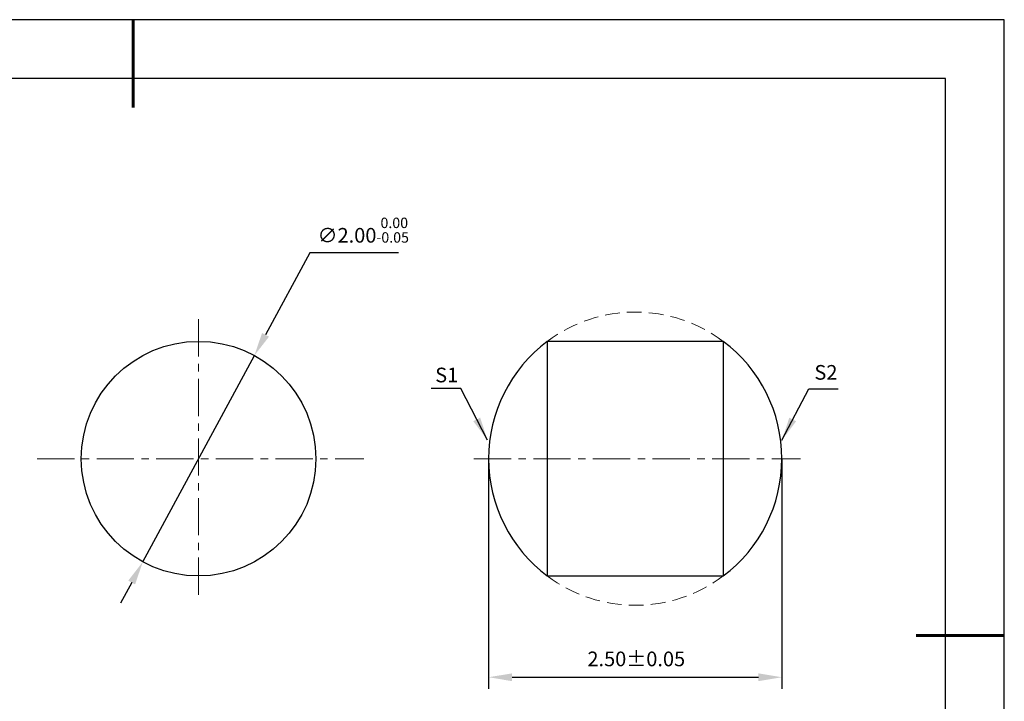
# Model space of a CAD drawing. Units: millimetres. Extents: x 0 to 297, y -2 to 208.
# Drawn here: x 129 to 297, y 92 to 208 of the extents above; entities that cross this region are included whole.
import ezdxf

# ---------------------------------------------------------------- set-up
doc = ezdxf.new("R2010")
doc.units = ezdxf.units.MM
doc.header["$PDSIZE"] = -1
doc.linetypes.add('CENTER', pattern=[10.16, 6.35, -1.27, 1.27, -1.27])
doc.linetypes.add('DASHED', pattern=[0.75, 0.5, -0.25])
for name, color, linetype, lineweight in [('3中心线层', 1, 'CENTER', 9), ('4虚线层', 6, 'DASHED', 9), ('7标注层', 4, 'Continuous', 5), ('粗实线层', 7, 'Continuous', 25)]:
    doc.layers.add(name, color=color, linetype=linetype, lineweight=lineweight)
doc.layers.add('细实线层', color=7, linetype='Continuous')
doc.styles.add('TH-GBD2M', font='calibri.ttf', dxfattribs={"width": 0.8, "height": 2.5})
doc.dimstyles.new('ISO-25', dxfattribs={"dimtxt": 2.5, "dimasz": 4, "dimexe": 1.25, "dimexo": 0.625, "dimtad": 1, "dimdsep": 46, "dimtxsty": 'Standard', "dimcen": 2.5, "dimadec": 0, "dimazin": 0, "dimtfac": 1, "dimtmove": 0, "dimatfit": 3, "dimfxl": 1, "dimarcsym": 0})
doc.dimstyles.new('TH-GBD2M', dxfattribs={"dimtxt": 3.5, "dimasz": 4, "dimexe": 2, "dimexo": 0, "dimgap": 1.5, "dimtad": 1, "dimdec": 4, "dimzin": 9, "dimdsep": 46, "dimtxsty": 'TH-GBD2M', "dimcen": 0, "dimclrt": 3, "dimadec": 0, "dimazin": 3, "dimtfac": 1, "dimtdec": 4, "dimtofl": 0, "dimtmove": 0, "dimatfit": 3, "dimfxl": 1, "dimtolj": 1, "dimtzin": 0, "dimarcsym": 0})

# ---------------------------------------------------------------- blocks, each defined once
blk = doc.blocks.new('*X6')
at = {"layer": '粗实线层', "lineweight": 60}
for p, q in [((0, 105), (0, 90)), ((148.5, 0), (133.5, 0))]:
    blk.add_line(p, q, dxfattribs=at)
at = {"layer": '粗实线层'}
for p, q in [((138.5, 95), (-138.5, 95)), ((138.5, -95), (138.5, 95))]:
    blk.add_line(p, q, dxfattribs=at)
at = {"layer": '细实线层'}
for p, q in [((148.5, 105), (-148.5, 105)), ((148.5, -105), (148.5, 105))]:
    blk.add_line(p, q, dxfattribs=at)
blk = doc.blocks.new('*D8')
at = {"layer": '7标注层', "color": 0, "lineweight": -2, "transparency": 16777216}
for p, q in [((178.2, 168.45), (170.64, 154.46)), ((193.29, 168.45), (178.2, 168.45)), ((149.72, 115.75), (168.74, 150.94)), ((147.82, 112.23), (145.91, 108.71))]:
    blk.add_line(p, q, dxfattribs=at)
at = {"layer": '7标注层', "color": 0, "transparency": 16777216}
for points in [[(170.05, 154.78), (171.23, 154.14), (168.74, 150.94)], [(147.23, 112.55), (148.4, 111.91), (149.72, 115.75)]]:
    blk.add_solid(points, dxfattribs=at)
at = {"layer": 'Defpoints', "color": 0, "transparency": 16777216}
for p in [(168.74, 150.94), (149.72, 115.75)]:
    blk.add_point(p, dxfattribs=at)
at = {"layer": '7标注层', "color": 0, "transparency": 16777216, "insert": (187.3, 172.31), "char_height": 2.5, "attachment_point": 5, "style": 'TH-GBD2M'}
blk.add_mtext('∅2.00{}{\\H0.71x;\\C3;\\S 0.00^ -0.05;}', dxfattribs=at)
blk = doc.blocks.new('*D9')
at = {"layer": '7标注层', "color": 0, "lineweight": -2, "transparency": 16777216}
for p, q in [((208.68, 133.34), (208.68, 94.08)), ((258.68, 133.34), (258.68, 94.08)), ((212.68, 96.08), (254.68, 96.08))]:
    blk.add_line(p, q, dxfattribs=at)
at = {"layer": '7标注层', "color": 0, "transparency": 16777216}
for points in [[(212.68, 96.74), (212.68, 95.41), (208.68, 96.08)], [(254.68, 96.74), (254.68, 95.41), (258.68, 96.08)]]:
    blk.add_solid(points, dxfattribs=at)
at = {"layer": 'Defpoints', "color": 0, "transparency": 16777216}
for p in [(208.68, 133.34), (258.68, 133.34), (258.68, 96.08)]:
    blk.add_point(p, dxfattribs=at)
at = {"layer": '7标注层', "color": 0, "transparency": 16777216, "insert": (233.85, 98.88), "char_height": 2.5, "attachment_point": 5, "style": 'TH-GBD2M'}
blk.add_mtext('2.50%%p0.05', dxfattribs=at)

msp = doc.modelspace()

# ---------------------------------------------------------------- linework, layer by layer
at = {"color": 7, "linetype": 'Continuous', "lineweight": 25}
for p, q in [((248.68, 153.345), (218.68, 153.345)), ((218.68, 153.343), (218.68, 113.347)), ((248.68, 153.343), (248.68, 113.347)), ((218.68, 113.345), (248.68, 113.345))]:
    msp.add_line(p, q, dxfattribs=at)
msp.add_circle((159.228, 133.345), 20, dxfattribs=at)
msp.add_circle((159.228, 133.345), 20, dxfattribs=at)
for start, end in [(126.8699, 233.1301), (306.8699, 53.1301)]:
    msp.add_arc((233.68, 133.345), 25, start, end, dxfattribs=at)
at = {"layer": '3中心线层'}
for p, q in [((159.228, 157.12), (159.228, 109.797)), ((131.697, 133.345), (187.379, 133.345)), ((206.149, 133.345), (261.831, 133.345))]:
    msp.add_line(p, q, dxfattribs=at)
at = {"layer": '4虚线层', "ltscale": 5}
for start, end in [(53.1301, 126.8699), (233.1301, 306.8699)]:
    msp.add_arc((233.68, 133.345), 25, start, end, dxfattribs=at)

# ---------------------------------------------------------------- block references
at = {"layer": '粗实线层'}
msp.add_blockref('*X6', (148.097, 103.194), dxfattribs=at)

# ---------------------------------------------------------------- texts
at = {"layer": '7标注层', "color": 3, "char_height": 2.5, "attachment_point": 5, "style": 'TH-GBD2M'}
for s, insert in [('\\A1;S1', (201.528, 147.613)), ('\\A1;S2', (266.181, 148.061))]:
    msp.add_mtext(s, dxfattribs=dict(at, insert=insert))

# ---------------------------------------------------------------- dimensions: what is measured, and where the dimension line sits
at = {"layer": '7标注层'}
dim = msp.add_diameter_dim_2p(p1=(149.719, 115.75), p2=(168.738, 150.939), text='<>{}{\\H0.71x;\\C3;\\S 0.00^ -0.05;}', dimstyle='ISO-25', override={"dimtxt": 3.5, "dimexe": 2, "dimexo": 0, "dimgap": 1.524, "dimtih": 1, "dimtoh": 1, "dimlfac": 0.05, "dimzin": 0, "dimtxsty": 'TH-GBD2M', "dimadec": 2, "dimtp": 0, "dimtm": 0.05, "dimtdec": 2, "dimtzin": 0}, dxfattribs=at)
dim.commit()
dim.dimension.update_dxf_attribs({"geometry": '*D8', "text_midpoint": (187.302, 168.454), "dimtype": 163})
dim = msp.add_linear_dim(base=(258.68, 96.075), p1=(208.68, 133.345), p2=(258.68, 133.345), text='<>%%p0.05', dimstyle='ISO-25', override={"dimtxt": 3.5, "dimexe": 2, "dimexo": 0, "dimgap": 1.524, "dimtih": 1, "dimtoh": 1, "dimlfac": 0.05, "dimzin": 0, "dimtxsty": 'TH-GBD2M', "dimadec": 2, "dimtm": 0.05, "dimtzin": 0}, dxfattribs=at)
dim.commit()
dim.dimension.update_dxf_attribs({"geometry": '*D9', "text_midpoint": (233.851, 96.075), "dimtype": 160})

# ---------------------------------------------------------------- leaders
for points in [[(208.495, 136.489), (203.929, 145.29), (198.904, 145.29)], [(258.68, 136.479), (263.246, 145.28), (268.271, 145.28)]]:
    msp.add_leader(points, dimstyle='TH-GBD2M', override={"dimgap": 1.5, "dimtad": 0, "dimtxsty": 'TH-GBD2M'}, dxfattribs=at)

doc.saveas('drawing.dxf')
